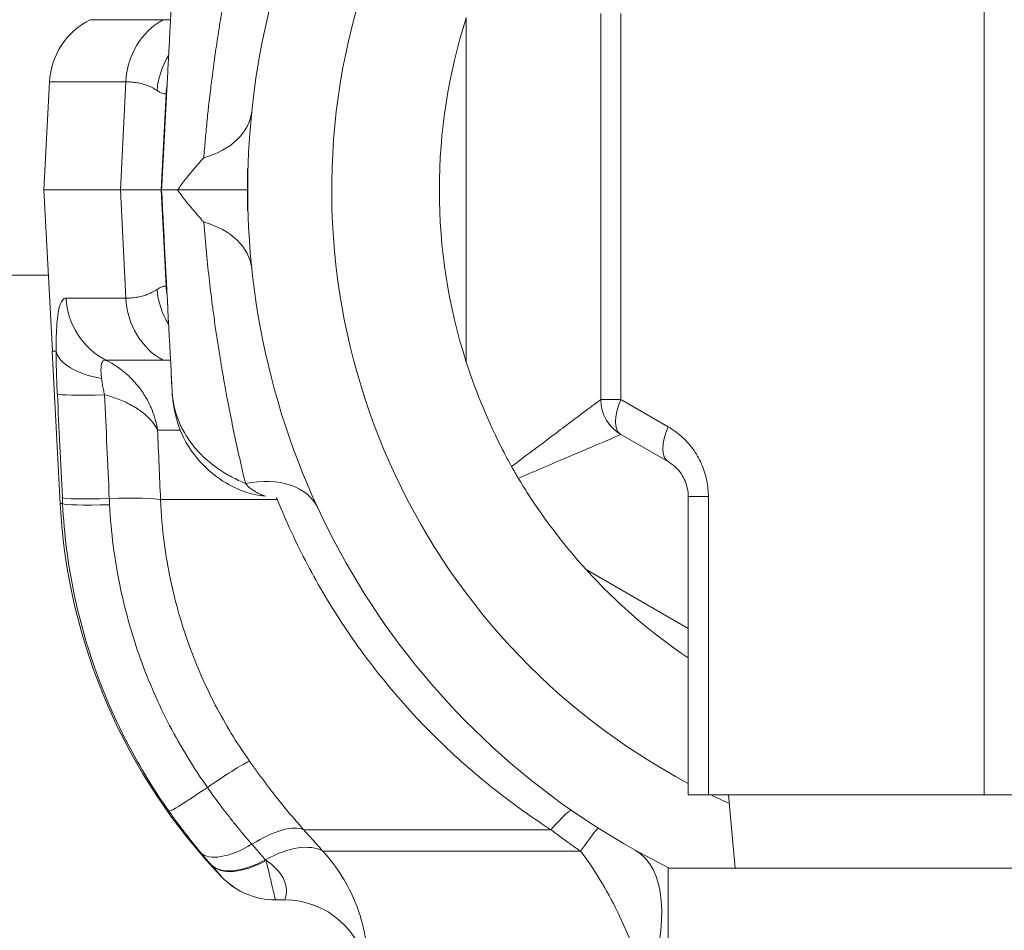
# Model space of a CAD drawing. Units: inches. Extents: x 15 to 210, y 1 to 308.
# Drawn here: x 98 to 99, y 104 to 105 of the extents above; entities that cross this region are included whole.
import ezdxf

# ---------------------------------------------------------------- set-up
doc = ezdxf.new("R2010")
doc.units = ezdxf.units.IN
doc.header["$MEASUREMENT"] = 0

# ---------------------------------------------------------------- blocks, each defined once
blk = doc.blocks.new('4_INCH_CR2_TD_RIGHT')
at = {"color": 0, "linetype": 'Continuous', "lineweight": 0, "extrusion": (2.22045e-16, 1, -2.22045e-16)}
for p, q in [((-0.015, 13.22615), (-0.015, 12.61342)), ((-0.4, 12.93536), (-0.4, 13.19149)), ((-0.3, 12.90754), (-0.3, 13.19471)), ((-0.285, 12.90754), (-0.285, 13.19471)), ((-0.67963, 13.19005), (-0.62538, 13.19005)), ((-0.70978, 13.14382), (-0.714, 13.06341)), ((-0.70978, 13.14382), (-0.65313, 13.14382)), ((-0.65701, 13.06341), (-0.65313, 13.14382)), ((-0.62679, 13.06341), (-0.62305, 13.13497)), ((-0.65701, 13.06341), (-0.714, 13.06341)), ((-0.70771, 12.94341), (-0.714, 13.06341)), ((-0.65313, 12.98297), (-0.65701, 13.06341)), ((-0.62679, 13.06341), (-0.65701, 13.06341)), ((-0.62305, 12.99185), (-0.62679, 13.06341)), ((-0.6265, 13.06341), (-0.62679, 13.06341)), ((-2.25, 13), (-0.71068, 13)), ((-0.65313, 12.98297), (-0.69747, 12.98297)), ((-0.70185, 12.83015), (-0.70776, 12.94341)), ((-0.70771, 12.94341), (-0.70492, 12.94341)), ((-0.6254, 12.93675), (-0.66786, 12.93675)), ((-0.285, 12.90754), (-0.3, 12.90754)), ((-0.25, 12.88733), (-0.285, 12.90754)), ((-0.61259, 12.88464), (-0.62947, 12.88464)), ((-0.25, 12.86135), (-0.285, 12.88156)), ((-0.54053, 12.83322), (-0.62729, 12.83322)), ((-0.235, 12.61342), (-0.235, 12.83537)), ((-0.22, 12.61342), (-0.22, 12.83537)), ((-0.70185, 12.83015), (-0.7001, 12.83015)), ((-0.235, 12.73722), (-0.31091, 12.78105)), ((-0.235, 12.61342), (-0.22, 12.61342)), ((-0.015, 12.61342), (-0.22, 12.61342)), ((-0.19999, 12.5591), (-0.205, 12.61342)), ((-0.015, 12.61342), (0.015, 12.61342)), ((-0.33701, 12.58758), (-0.52085, 12.58758)), ((-0.31502, 12.57159), (-0.50663, 12.57159)), ((0.25, 12.5591), (-0.25, 12.5591)), ((-0.25, 8.0591), (-0.25, 12.5591)), ((-0.5816, 12.55233), (-0.58164, 12.55233)), ((-0.54192, 12.53541), (-0.54195, 12.53541)), ((-0.54192, 12.53541), (-0.53495, 12.53541))]:
    blk.add_line(p, q, dxfattribs=at)
blk.add_line((-0.56228, 13.04778), (-0.56228, 13.07918))
at = {"color": 0, "linetype": 'Continuous', "lineweight": 0}
for radius, start, end in [(0.5625, 2.83101, 177.16895), (0.5, 298.0343, 241.9657), (0.5625, 182.83103, 243.7086), (0.5, 244.15393, 245.86844)]:
    blk.add_arc((0, 13.06341), radius, start, end, dxfattribs=at)
at = {"color": 0, "linetype": 'Continuous', "lineweight": 0, "extrusion": (-4.93038e-32, -2.22045e-16, -1)}
for centre, radius, start, end in [((0, 13.06342), 0.42, 342.24721, 17.75279), ((0.27, 12.90754), 0.03, 300, 360), ((0.26851, 12.85275), 0.43394, 316.1876, 357.01536), ((0, 13.06342), 0.42, 304.02287, 317.75279), ((0.54195, 12.59041), 0.055, 270, 316.1876), ((0.53499, 12.47341), 0.062, 90, 172.94637)]:
    blk.add_arc(centre, radius, start, end, dxfattribs=at)
at = {"color": 0, "linetype": 'Continuous', "lineweight": 0, "extrusion": (-4.79557e-32, -2.22045e-16, -1)}
blk.add_ellipse((-0.65486, 13.14094), major_axis=(-0.00039, 0.055), ratio=1, start_param=-1.511291, end_param=-0.459974, dxfattribs=at)
at = {"color": 0, "linetype": 'Continuous', "lineweight": 0, "extrusion": (-4.93038e-32, -2.22045e-16, -1)}
for centre, major_axis, ratio, start_param, end_param in [((-0.60259, 13.14094), (0, 0.055), 0.920178, -1.518436, -0.46712), ((-0.57606, 13.13447), (0.02766, 0.04754), 0.974996, -2.03423, -1.530891), ((-1.01614, 13.13495), (0.39405, 0.00059), 0.020762, 0.069763, 0.073292), ((-0.73419, 13.09436), (0.11145, 0.04072), 0.000072, 0.000035, 0.074555), ((-0.6245, 13.06341), (0.062, 0), 0, 0, 1.410983), ((-0.39283, 12.49919), (0.07142, 0.10258), 0.068364, -0.581837, 0)]:
    blk.add_ellipse(centre, major_axis=major_axis, ratio=ratio, start_param=start_param, end_param=end_param, dxfattribs=at)
at = {"color": 0, "linetype": 'Continuous', "lineweight": 0, "extrusion": (-5.54668e-32, -2.22045e-16, -1)}
blk.add_ellipse((-0.56837, 13.13207), major_axis=(-0.01364, 0.05328), ratio=0.997149, start_param=-1.268455, end_param=-1.146011, dxfattribs=at)
at = {"color": 0, "linetype": 'Continuous', "lineweight": 0, "extrusion": (-1.29422e-31, -2.22045e-16, -1)}
blk.add_ellipse((-0.56826, 13.13209), major_axis=(-0.0137, 0.05327), ratio=0.997419, start_param=-1.267399, end_param=-1.160898, dxfattribs=at)
at = {"color": 0, "linetype": 'Continuous', "lineweight": 0, "extrusion": (-3.38964e-32, -2.22045e-16, -1)}
blk.add_ellipse((-0.6211, 13.12846), major_axis=(0.06166, -0.00646), ratio=0.705175, start_param=0, end_param=1.063509, dxfattribs=at)
at = {"color": 0, "linetype": 'Continuous', "lineweight": 0}
for centre, major_axis, ratio, start_param, end_param in [((-0.6211, 12.99836), (0.06166, 0.00646), 0.705176, 0, 1.063527), ((-0.57604, 12.99234), (0.02771, -0.04751), 0.975007, -2.035216, -1.532322), ((-0.56836, 12.99475), (-0.01365, -0.05328), 0.997167, -1.268387, -1.146942), ((-0.56826, 12.99472), (-0.0137, -0.05327), 0.997419, -1.267399, -1.160899), ((-0.6435, 12.98585), (0, -0.055), 0.982657, -1.518436, -0.467592), ((-0.60259, 12.98585), (0, -0.055), 0.920178, -1.518436, -0.467592), ((-0.65022, 12.94628), (-0.055, -0.0004), 0.451578, 0.099826, 1.177463), ((-0.64927, 12.91457), (-0.05494, -0.00266), 0.049605, 0.076547, 1.204196), ((-0.27, 12.90754), (-0.015, -0.02598), 0.447214, -1.318116, 0), ((-0.56659, 12.80078), (0.05625, 0.02607), 0.671936, 0.000001, 1.227973), ((-0.64553, 12.83745), (-0.05493, -0.00268), 0.049542, 0.071087, 1.199198), ((-0.6877, 12.82999), (0.06195, 0.00258), 0.052291, 0.221484, 1.199558), ((-0.205, 12.83537), (-0.03, 0), 0.000003, -1.047238, -0.000018), ((-0.64531, 12.83302), (-0.05494, -0.00266), 0.054144, 0.070772, 1.199164), ((-0.61077, 12.60324), (0.05075, 0.03562), 0.042855, 0.188403, 1.171965), ((-0.57623, 12.63313), (-0.04486, -0.03182), 0.040753, 0.049821, 1.171756), ((-0.56364, 12.54374), (0.04608, 0.04148), 0.382508, 0.167544, 1.150382), ((-0.55548, 12.60605), (-0.0423, -0.03516), 0.397205, 0.040389, 1.165778), ((-0.54953, 12.52775), (0.04694, 0.04051), 0.497035, 0.168279, 1.161189), ((-0.33582, 12.46351), (0.06106, 0.10907), 0.490772, -1.246735, 0), ((-0.54911, 12.59858), (-0.0414, -0.0362), 0.494894, 0.034618, 1.157947), ((-0.54879, 12.59821), (-0.04136, -0.03625), 0.500807, 0.034303, 1.157147), ((-0.54192, 12.59041), (0.00002, -0.055), 0.999936, -0.806492, -0.000366), ((-0.53495, 12.47341), (0.00001, 0.062), 0.999934, -1.447591, 0.000096)]:
    blk.add_ellipse(centre, major_axis=major_axis, ratio=ratio, start_param=start_param, end_param=end_param, dxfattribs=at)
at = {"color": 0, "linetype": 'Continuous', "lineweight": 0, "extrusion": (-4.94001e-32, -2.22045e-16, -1)}
blk.add_ellipse((-1.0162, 12.99186), major_axis=(0.3941, -0.00059), ratio=0.020752, start_param=-0.073059, end_param=-0.069758, dxfattribs=at)
at = {"color": 0, "linetype": 'Continuous', "lineweight": 0, "extrusion": (-1.2326e-32, -2.22045e-16, -1)}
blk.add_ellipse((-0.73419, 13.03246), major_axis=(0.11145, -0.04072), ratio=0.000072, start_param=-0.074555, end_param=-0.000035, dxfattribs=at)
at = {"color": 0, "linetype": 'Continuous', "lineweight": 0, "extrusion": (-8.62817e-32, -2.22045e-16, -1)}
for centre, major_axis, ratio, start_param, end_param in [((279.75423, 25.2058), (-166.05993, 227.48518), 0.995299, -0.986483, -0.986209), ((-0.3688, 12.4832), (0.06706, 0.10549), 0.028845, -0.596043, 0)]:
    blk.add_ellipse(centre, major_axis=major_axis, ratio=ratio, start_param=start_param, end_param=end_param, dxfattribs=at)
at = {"color": 0, "linetype": 'Continuous', "lineweight": 0, "extrusion": (-6.16298e-32, -2.22045e-16, -1)}
blk.add_ellipse((329.86911, 25.29794), major_axis=(-120.96017, 311.87655), ratio=0.987504, start_param=-1.24236, end_param=-1.242129, dxfattribs=at)
at = {"color": 0, "linetype": 'Continuous', "lineweight": 0, "extrusion": (3.69779e-32, -2.22045e-16, -1)}
blk.add_ellipse((-0.235, 12.88733), major_axis=(-0.015, -0.02598), ratio=0.447214, start_param=0.000001, end_param=1.318116, dxfattribs=at)
at = {"color": 0, "linetype": 'Continuous', "lineweight": 0}
for points, knots in [([(-0.59513, 13.08732), (-0.59478, 13.09174), (-0.59442, 13.09615), (-0.59403, 13.10055), (-0.59385, 13.10259), (-0.59366, 13.10462), (-0.59347, 13.10665), (-0.59303, 13.11133), (-0.59257, 13.116), (-0.59208, 13.12067), (-0.59189, 13.12241), (-0.59171, 13.12415), (-0.59151, 13.1259), (-0.59097, 13.13086), (-0.59039, 13.13582), (-0.58979, 13.14078), (-0.58961, 13.14223), (-0.58943, 13.14368), (-0.58925, 13.14514), (-0.58859, 13.15037), (-0.58789, 13.15558), (-0.58717, 13.16079), (-0.58701, 13.16195), (-0.58684, 13.16311), (-0.58668, 13.16427), (-0.5859, 13.16975), (-0.58508, 13.17523), (-0.58422, 13.1807), (-0.58408, 13.18157), (-0.58395, 13.18245), (-0.58381, 13.18333), (-0.58289, 13.18908), (-0.58194, 13.19482), (-0.58095, 13.20056), (-0.58084, 13.20115), (-0.58074, 13.20174), (-0.58064, 13.20233), (-0.57959, 13.20834), (-0.57849, 13.21434), (-0.57735, 13.22035), (-0.57729, 13.22066), (-0.57723, 13.22097), (-0.57717, 13.22128), (-0.57597, 13.2276), (-0.57471, 13.23393), (-0.57336, 13.24047), (-0.57201, 13.24701), (-0.57056, 13.25376), (-0.56903, 13.26063), (-0.56897, 13.2609), (-0.56891, 13.26117), (-0.56885, 13.26145), (-0.56738, 13.26806), (-0.56582, 13.27478), (-0.56418, 13.28167)], [0, 0, 0, 0, 0.068411, 0.068411, 0.068411, 0.1, 0.1, 0.1, 0.172819, 0.172819, 0.172819, 0.2, 0.2, 0.2, 0.277333, 0.277333, 0.277333, 0.3, 0.3, 0.3, 0.381751, 0.381751, 0.381751, 0.4, 0.4, 0.4, 0.48619, 0.48619, 0.48619, 0.5, 0.5, 0.5, 0.590665, 0.590665, 0.590665, 0.6, 0.6, 0.6, 0.695122, 0.695122, 0.695122, 0.7, 0.7, 0.7, 0.8, 0.8, 0.8, 0.9, 0.9, 0.9, 0.903973, 0.903973, 0.903973, 1, 1, 1, 1]), ([(-0.6265, 13.06341), (-0.62644, 13.06446), (-0.62639, 13.06552), (-0.62633, 13.06657), (-0.6261, 13.07105), (-0.62587, 13.07552), (-0.62563, 13.07999), (-0.62552, 13.08202), (-0.62542, 13.08406), (-0.62531, 13.0861), (-0.62513, 13.08958), (-0.62495, 13.09306), (-0.62476, 13.09653), (-0.62461, 13.09956), (-0.62445, 13.10258), (-0.62429, 13.1056), (-0.62416, 13.10808), (-0.62403, 13.11055), (-0.6239, 13.11303), (-0.62369, 13.11703), (-0.62348, 13.12102), (-0.62327, 13.12501), (-0.62319, 13.12649), (-0.62312, 13.12798), (-0.62304, 13.12947), (-0.62278, 13.13443), (-0.62252, 13.1394), (-0.62226, 13.14437), (-0.62223, 13.14488), (-0.6222, 13.14539), (-0.62218, 13.14589), (-0.62189, 13.15137), (-0.6216, 13.15685), (-0.62132, 13.16234), (-0.62129, 13.16282), (-0.62126, 13.1633), (-0.62124, 13.16379), (-0.62098, 13.16879), (-0.62071, 13.17381), (-0.62045, 13.17884), (-0.62037, 13.18032), (-0.6203, 13.1818), (-0.62022, 13.18328), (-0.62001, 13.18734), (-0.61979, 13.19142), (-0.61957, 13.19558), (-0.61944, 13.19809), (-0.61931, 13.20063), (-0.61917, 13.20319), (-0.619, 13.20643), (-0.61883, 13.2097), (-0.61866, 13.21301)], [0, 0, 0, 0, 0.021188, 0.021188, 0.021188, 0.111111, 0.111111, 0.111111, 0.152122, 0.152122, 0.152122, 0.222222, 0.222222, 0.222222, 0.283239, 0.283239, 0.283239, 0.333333, 0.333333, 0.333333, 0.414286, 0.414286, 0.414286, 0.444444, 0.444444, 0.444444, 0.545289, 0.545289, 0.545289, 0.555556, 0.555556, 0.555556, 0.666667, 0.666667, 0.666667, 0.67644, 0.67644, 0.67644, 0.777778, 0.777778, 0.777778, 0.807534, 0.807534, 0.807534, 0.888889, 0.888889, 0.888889, 0.938014, 0.938014, 0.938014, 1, 1, 1, 1]), ([(-0.61987, 13.18996), (-0.62028, 13.18997), (-0.62068, 13.18998), (-0.62107, 13.18999), (-0.62262, 13.19003), (-0.62405, 13.19005), (-0.62538, 13.19005)], [0.7906749, 0.7906749, 0.7906749, 0.7906749, 0.8333333, 0.8333333, 0.8333333, 1, 1, 1, 1]), ([(-0.62988, 13.13735), (-0.63105, 13.13812), (-0.63229, 13.13886), (-0.63358, 13.13952), (-0.63487, 13.14018), (-0.63621, 13.14076), (-0.63756, 13.14126), (-0.63892, 13.14177), (-0.64029, 13.14218), (-0.64166, 13.14252), (-0.64302, 13.14286), (-0.64438, 13.14312), (-0.64571, 13.14331), (-0.64704, 13.1435), (-0.64833, 13.14363), (-0.64957, 13.14371), (-0.65082, 13.14379), (-0.65201, 13.14382), (-0.65313, 13.14382)], [0.0000001, 0.0000001, 0.0000001, 0.0000001, 0.1666667, 0.1666667, 0.1666667, 0.3333333, 0.3333333, 0.3333333, 0.5, 0.5, 0.5, 0.6666667, 0.6666667, 0.6666667, 0.8333333, 0.8333333, 0.8333333, 1, 1, 1, 1]), ([(-0.62315, 13.13494), (-0.62344, 13.13486), (-0.62378, 13.13484), (-0.62417, 13.13487), (-0.62457, 13.13491), (-0.62502, 13.135), (-0.62554, 13.13516), (-0.62607, 13.13533), (-0.62667, 13.13556), (-0.62738, 13.1359), (-0.6281, 13.13625), (-0.62893, 13.13671), (-0.62988, 13.13735)], [0, 0, 0, 0, 0.25, 0.25, 0.25, 0.5, 0.5, 0.5, 0.75, 0.75, 0.75, 1, 1, 1, 1]), ([(-0.59513, 13.08732), (-0.59764, 13.08454), (-0.60007, 13.08179), (-0.60238, 13.07908), (-0.603, 13.07835), (-0.60362, 13.07762), (-0.60423, 13.07689), (-0.60587, 13.07493), (-0.60745, 13.07298), (-0.60894, 13.07107), (-0.61099, 13.06846), (-0.61289, 13.06591), (-0.61463, 13.06341)], [0, 0, 0, 0, 0.333333, 0.333333, 0.333333, 0.423146, 0.423146, 0.423146, 0.666667, 0.666667, 0.666667, 1, 1, 1, 1]), ([(-0.61463, 13.06341), (-0.61846, 13.06341), (-0.62128, 13.06341), (-0.62544, 13.06341), (-0.6265, 13.06341), (-0.6265, 13.06341)], [0.000001, 0.000001, 0.000001, 0.000001, 0.0587963, 0.0587963, 0.1272506, 0.1272506, 0.1272506, 0.1272506]), ([(-0.61463, 13.06341), (-0.61326, 13.06145), (-0.61183, 13.0595), (-0.60886, 13.05561), (-0.60731, 13.05366), (-0.6027, 13.04805), (-0.59961, 13.0445), (-0.59603, 13.0405), (-0.59559, 13.04001), (-0.59513, 13.0395)], [0.000001, 0.000001, 0.000001, 0.000001, 0.01832719, 0.01832719, 0.03727015, 0.03727015, 0.07413795, 0.07413795, 0.07960732, 0.07960732, 0.07960732, 0.07960732]), ([(-0.62434, 13.02213), (-0.62435, 13.02238), (-0.62436, 13.02262), (-0.62438, 13.02287), (-0.62467, 13.02846), (-0.62497, 13.03419), (-0.62528, 13.04015)], [0.7451115, 0.7451115, 0.7451115, 0.7451115, 0.75, 0.75, 0.75, 0.861811, 0.861811, 0.861811, 0.861811]), ([(-0.56418, 12.84514), (-0.56564, 12.85126), (-0.56706, 12.85739), (-0.56844, 12.86356), (-0.56983, 12.86973), (-0.57118, 12.87593), (-0.57248, 12.88214), (-0.57378, 12.88834), (-0.57504, 12.89455), (-0.57625, 12.90075), (-0.57673, 12.90322), (-0.5772, 12.90569), (-0.57767, 12.90816), (-0.57837, 12.9119), (-0.57906, 12.91563), (-0.57973, 12.91938), (-0.58085, 12.9256), (-0.58192, 12.93184), (-0.58294, 12.9381), (-0.58396, 12.94436), (-0.58494, 12.95063), (-0.58586, 12.95692), (-0.58651, 12.96133), (-0.58714, 12.96574), (-0.58774, 12.97019), (-0.588, 12.97208), (-0.58825, 12.97398), (-0.5885, 12.97589), (-0.58934, 12.98228), (-0.59014, 12.98876), (-0.5909, 12.99548), (-0.59167, 13.0022), (-0.59241, 13.00916), (-0.59312, 13.01649), (-0.59383, 13.02381), (-0.5945, 13.03149), (-0.59513, 13.0395)], [0, 0, 0, 0, 0.1, 0.1, 0.1, 0.2, 0.2, 0.2, 0.3, 0.3, 0.3, 0.33982, 0.33982, 0.33982, 0.4, 0.4, 0.4, 0.5, 0.5, 0.5, 0.6, 0.6, 0.6, 0.67013, 0.67013, 0.67013, 0.7, 0.7, 0.7, 0.8, 0.8, 0.8, 0.9, 0.9, 0.9, 1, 1, 1, 1]), ([(-0.65313, 12.98297), (-0.65109, 12.98297), (-0.64924, 12.98307), (-0.64754, 12.98325), (-0.64585, 12.98343), (-0.64431, 12.98368), (-0.64291, 12.98398), (-0.64151, 12.98428), (-0.64025, 12.98463), (-0.6391, 12.985), (-0.63795, 12.98537), (-0.63692, 12.98576), (-0.63598, 12.98616), (-0.63505, 12.98656), (-0.63422, 12.98695), (-0.63346, 12.98734), (-0.63271, 12.98773), (-0.63205, 12.9881), (-0.63145, 12.98846), (-0.63086, 12.98882), (-0.63034, 12.98915), (-0.62987, 12.98946)], [0, 0, 0, 0, 0.142857, 0.142857, 0.142857, 0.285714, 0.285714, 0.285714, 0.428571, 0.428571, 0.428571, 0.571429, 0.571429, 0.571429, 0.714286, 0.714286, 0.714286, 0.857143, 0.857143, 0.857143, 1, 1, 1, 1]), ([(-0.62987, 12.98946), (-0.6288, 12.99018), (-0.62783, 12.9907), (-0.627, 12.99108), (-0.62618, 12.99146), (-0.62547, 12.9917), (-0.62482, 12.99184), (-0.62418, 12.99197), (-0.6236, 12.992), (-0.62315, 12.99187)], [0.0000003, 0.0000003, 0.0000003, 0.0000003, 0.3333333, 0.3333333, 0.3333333, 0.6666667, 0.6666667, 0.6666667, 1, 1, 1, 1]), ([(-0.70404, 12.9117), (-0.7042, 12.915), (-0.70434, 12.91838), (-0.70447, 12.9218), (-0.7046, 12.92522), (-0.70471, 12.92869), (-0.70479, 12.93229), (-0.70488, 12.9359), (-0.70494, 12.93963), (-0.70495, 12.94341)], [0, 0, 0, 0, 0.3333333, 0.3333333, 0.3333333, 0.6666667, 0.6666667, 0.6666667, 0.9999794, 0.9999794, 0.9999794, 0.9999794]), ([(-0.67113, 12.92319), (-0.67135, 12.92497), (-0.67147, 12.92656), (-0.67152, 12.92793), (-0.67158, 12.92931), (-0.67157, 12.93048), (-0.67151, 12.93147), (-0.67145, 12.93246), (-0.67133, 12.93327), (-0.67117, 12.93396), (-0.67101, 12.93464), (-0.6708, 12.9352), (-0.67053, 12.93566), (-0.67027, 12.93611), (-0.66994, 12.93645), (-0.66951, 12.93666), (-0.66907, 12.93686), (-0.66853, 12.93692), (-0.66786, 12.93675)], [0, 0, 0, 0, 0.1666667, 0.1666667, 0.1666667, 0.3333333, 0.3333333, 0.3333333, 0.5, 0.5, 0.5, 0.6666667, 0.6666667, 0.6666667, 0.8333333, 0.8333333, 0.8333333, 0.9999993, 0.9999993, 0.9999993, 0.9999993]), ([(-0.62947, 12.88464), (-0.62995, 12.88773), (-0.63063, 12.89069), (-0.63145, 12.89348), (-0.63153, 12.89376), (-0.63162, 12.89404), (-0.6317, 12.89432), (-0.63247, 12.89679), (-0.63334, 12.89914), (-0.6343, 12.90136), (-0.63452, 12.90186), (-0.63474, 12.90236), (-0.63496, 12.90285), (-0.63585, 12.90477), (-0.6368, 12.90661), (-0.63779, 12.90835), (-0.63817, 12.90902), (-0.63855, 12.90966), (-0.63894, 12.9103), (-0.63984, 12.91176), (-0.64077, 12.91316), (-0.64172, 12.91449), (-0.64227, 12.91526), (-0.64282, 12.91601), (-0.64339, 12.91673), (-0.64422, 12.91781), (-0.64507, 12.91884), (-0.64592, 12.91982), (-0.64665, 12.92066), (-0.64738, 12.92146), (-0.64812, 12.92223), (-0.64884, 12.92299), (-0.64957, 12.92372), (-0.6503, 12.92443), (-0.6512, 12.92529), (-0.6521, 12.92611), (-0.653, 12.92689), (-0.65359, 12.9274), (-0.65418, 12.9279), (-0.65477, 12.92837), (-0.65582, 12.92923), (-0.65687, 12.93003), (-0.65792, 12.93078), (-0.65836, 12.9311), (-0.65879, 12.93141), (-0.65922, 12.9317), (-0.66041, 12.93252), (-0.66159, 12.93328), (-0.66276, 12.93398), (-0.66304, 12.93415), (-0.66332, 12.93431), (-0.6636, 12.93447), (-0.66491, 12.93524), (-0.6662, 12.93593), (-0.66747, 12.93656), (-0.6676, 12.93663), (-0.66773, 12.93669), (-0.66786, 12.93675)], [0.0000127, 0.0000127, 0.0000127, 0.0000127, 0.1, 0.1, 0.1, 0.1101009, 0.1101009, 0.1101009, 0.2, 0.2, 0.2, 0.2201803, 0.2201803, 0.2201803, 0.3, 0.3, 0.3, 0.3302609, 0.3302609, 0.3302609, 0.4, 0.4, 0.4, 0.4403413, 0.4403413, 0.4403413, 0.5, 0.5, 0.5, 0.5503913, 0.5503913, 0.5503913, 0.6, 0.6, 0.6, 0.6604801, 0.6604801, 0.6604801, 0.7, 0.7, 0.7, 0.7705788, 0.7705788, 0.7705788, 0.8, 0.8, 0.8, 0.880651, 0.880651, 0.880651, 0.9, 0.9, 0.9, 0.9906962, 0.9906962, 0.9906962, 1, 1, 1, 1]), ([(-0.36636, 12.85773), (-0.36866, 12.86189), (-0.37087, 12.86602), (-0.38322, 12.89003), (-0.39252, 12.91219), (-0.4, 12.93536)], [-1.4273983, -1.4273983, -1.4273983, -1.4273983, -1.3927074, -1.3927074, -1.2199489, -1.2199489, -1.2199489, -1.2199489]), ([(-0.66884, 12.91107), (-0.66917, 12.91237), (-0.66948, 12.9137), (-0.66976, 12.91502), (-0.67005, 12.91634), (-0.67031, 12.91767), (-0.67053, 12.91903), (-0.67076, 12.92039), (-0.67096, 12.92179), (-0.67113, 12.92319)], [0, 0, 0, 0, 0.3333333, 0.3333333, 0.3333333, 0.6666667, 0.6666667, 0.6666667, 0.9999909, 0.9999909, 0.9999909, 0.9999909]), ([(-0.56418, 12.84514), (-0.56589, 12.84586), (-0.56932, 12.84739), (-0.57615, 12.85081), (-0.58449, 12.85584), (-0.59379, 12.8631), (-0.60202, 12.87153), (-0.60886, 12.88101), (-0.61405, 12.89136), (-0.61745, 12.90236), (-0.61846, 12.90997), (-0.61866, 12.91381)], [0, 0, 0, 0, 0.0625, 0.125, 0.25, 0.375, 0.5, 0.625, 0.75, 0.875, 1, 1, 1, 1]), ([(-0.54979, 12.83576), (-0.55425, 12.83606), (-0.55879, 12.83703), (-0.56848, 12.84017), (-0.57363, 12.84257), (-0.58483, 12.84925), (-0.59072, 12.85388), (-0.60231, 12.86576), (-0.60774, 12.8736), (-0.61474, 12.88933), (-0.61679, 12.89721), (-0.61824, 12.90793), (-0.61851, 12.91087), (-0.61866, 12.9138)], [0.0003253, 0.0003253, 0.0003253, 0.0003253, 0.0143362, 0.0143362, 0.0314773, 0.0314773, 0.0537397, 0.0537397, 0.0815164, 0.0815164, 0.1056776, 0.1056776, 0.1147711, 0.1147711, 0.1147711, 0.1147711]), ([(-0.66884, 12.91107), (-0.66731, 12.91066), (-0.66575, 12.91021), (-0.66416, 12.90971), (-0.66257, 12.90921), (-0.66096, 12.90865), (-0.65934, 12.90804), (-0.65771, 12.90743), (-0.65607, 12.90676), (-0.65443, 12.90603), (-0.6528, 12.9053), (-0.65116, 12.9045), (-0.64954, 12.90364), (-0.64793, 12.90277), (-0.64632, 12.90184), (-0.64476, 12.90083), (-0.64353, 12.90004), (-0.64233, 12.89921), (-0.64116, 12.89832), (-0.64083, 12.89807), (-0.6405, 12.89782), (-0.64018, 12.89756), (-0.6387, 12.89639), (-0.63728, 12.89514), (-0.63596, 12.8938), (-0.63464, 12.89246), (-0.63341, 12.89103), (-0.63231, 12.8895), (-0.63121, 12.88798), (-0.63024, 12.88636), (-0.62947, 12.88464)], [0.0000001, 0.0000001, 0.0000001, 0.0000001, 0.1111111, 0.1111111, 0.1111111, 0.2222222, 0.2222222, 0.2222222, 0.3333333, 0.3333333, 0.3333333, 0.4444444, 0.4444444, 0.4444444, 0.5555556, 0.5555556, 0.5555556, 0.6422431, 0.6422431, 0.6422431, 0.6666667, 0.6666667, 0.6666667, 0.7777778, 0.7777778, 0.7777778, 0.8888889, 0.8888889, 0.8888889, 0.9999882, 0.9999882, 0.9999882, 0.9999882]), ([(-0.3, 12.90754), (-0.3, 12.90754), (-0.30041, 12.90723), (-0.30124, 12.90661), (-0.30208, 12.90598), (-0.30333, 12.90504), (-0.30503, 12.90376), (-0.30673, 12.90249), (-0.30888, 12.90088), (-0.31151, 12.8989), (-0.31413, 12.89693), (-0.31724, 12.8946), (-0.32085, 12.89189), (-0.32447, 12.88918), (-0.32859, 12.88608), (-0.3332, 12.88262), (-0.33782, 12.87915), (-0.34294, 12.87531), (-0.34848, 12.87115), (-0.35403, 12.86699), (-0.36, 12.86251), (-0.36636, 12.85773)], [0, 0, 0, 0, 0.1428571, 0.1428571, 0.1428571, 0.2857143, 0.2857143, 0.2857143, 0.4285714, 0.4285714, 0.4285714, 0.5714286, 0.5714286, 0.5714286, 0.7142857, 0.7142857, 0.7142857, 0.8571429, 0.8571429, 0.8571429, 0.9999997, 0.9999997, 0.9999997, 0.9999997]), ([(-0.62729, 12.83322), (-0.62766, 12.84184), (-0.62802, 12.85044), (-0.62839, 12.85901), (-0.62875, 12.86758), (-0.62911, 12.87612), (-0.62947, 12.88463)], [0, 0, 0, 0, 0.5, 0.5, 0.5, 1, 1, 1, 1]), ([(-0.285, 12.88156), (-0.285, 12.88156), (-0.28547, 12.88136), (-0.28643, 12.88095), (-0.28739, 12.88054), (-0.28883, 12.87993), (-0.29079, 12.87909), (-0.29274, 12.87826), (-0.29521, 12.8772), (-0.29823, 12.87591), (-0.30125, 12.87463), (-0.30482, 12.8731), (-0.30898, 12.87133), (-0.31313, 12.86955), (-0.31787, 12.86753), (-0.32318, 12.86527), (-0.32849, 12.863), (-0.33437, 12.86049), (-0.34075, 12.85777), (-0.34713, 12.85505), (-0.354, 12.85211), (-0.36131, 12.84899)], [0, 0, 0, 0, 0.1428571, 0.1428571, 0.1428571, 0.2857143, 0.2857143, 0.2857143, 0.4285714, 0.4285714, 0.4285714, 0.5714286, 0.5714286, 0.5714286, 0.7142857, 0.7142857, 0.7142857, 0.8571429, 0.8571429, 0.8571429, 1, 1, 1, 1]), ([(-0.235, 12.83537), (-0.235, 12.83729), (-0.23519, 12.83925), (-0.23557, 12.8412), (-0.23596, 12.84315), (-0.23654, 12.84509), (-0.23734, 12.84698), (-0.23813, 12.84887), (-0.23913, 12.85071), (-0.24034, 12.85246), (-0.24155, 12.85421), (-0.24298, 12.85586), (-0.24459, 12.85736), (-0.24621, 12.85886), (-0.24801, 12.86021), (-0.25, 12.86135)], [0, 0, 0, 0, 0.2, 0.2, 0.2, 0.4, 0.4, 0.4, 0.6, 0.6, 0.6, 0.8, 0.8, 0.8, 1, 1, 1, 1]), ([(-0.36131, 12.84899), (-0.36217, 12.85042), (-0.36303, 12.85188), (-0.36472, 12.85481), (-0.36555, 12.85628), (-0.36636, 12.85773)], [-0.02578383, -0.02578383, -0.02578383, -0.02578383, -0.01289272, -0.01289272, -0.0000016, -0.0000016, -0.0000016, -0.0000016]), ([(-0.31091, 12.78105), (-0.32723, 12.79911), (-0.34178, 12.81824), (-0.3564, 12.84095), (-0.35886, 12.84492), (-0.36131, 12.84899)], [-0.596803, -0.596803, -0.596803, -0.596803, -0.4240445, -0.4240445, -0.3893557, -0.3893557, -0.3893557, -0.3893557]), ([(-0.56418, 12.84514), (-0.5633, 12.84394), (-0.5622, 12.84291), (-0.56106, 12.84198), (-0.56037, 12.84142), (-0.55967, 12.84089), (-0.55896, 12.84041), (-0.55851, 12.84009), (-0.55805, 12.83979), (-0.5576, 12.83951), (-0.55635, 12.83872), (-0.55512, 12.83803), (-0.554, 12.83746), (-0.55304, 12.83697), (-0.55217, 12.83657), (-0.55143, 12.83627), (-0.55115, 12.83616), (-0.5509, 12.83607), (-0.55066, 12.83599), (-0.55019, 12.83583), (-0.54979, 12.83574), (-0.54949, 12.83572)], [0.0000004, 0.0000004, 0.0000004, 0.0000004, 0.0625, 0.0625, 0.0625, 0.1005414, 0.1005414, 0.1005414, 0.125, 0.125, 0.125, 0.1925502, 0.1925502, 0.1925502, 0.25, 0.25, 0.25, 0.2711213, 0.2711213, 0.2711213, 0.3132414, 0.3132414, 0.3132414, 0.3132414]), ([(-0.5612, 12.63864), (-0.56596, 12.6454), (-0.57046, 12.65228), (-0.57468, 12.65922), (-0.5789, 12.66617), (-0.58284, 12.67318), (-0.58655, 12.68031), (-0.59026, 12.68744), (-0.59373, 12.69468), (-0.59697, 12.70206), (-0.6002, 12.70944), (-0.60321, 12.71696), (-0.60597, 12.72462), (-0.60874, 12.73227), (-0.61127, 12.74008), (-0.61358, 12.74817), (-0.6159, 12.75625), (-0.61799, 12.76463), (-0.61985, 12.77346), (-0.6217, 12.78229), (-0.62331, 12.79158), (-0.6246, 12.80152), (-0.62588, 12.81146), (-0.62683, 12.82206), (-0.62729, 12.83322)], [0, 0, 0, 0, 0.125, 0.125, 0.125, 0.25, 0.25, 0.25, 0.375, 0.375, 0.375, 0.5, 0.5, 0.5, 0.625, 0.625, 0.625, 0.75, 0.75, 0.75, 0.875, 0.875, 0.875, 1, 1, 1, 1]), ([(-0.54053, 12.83322), (-0.53397, 12.81699), (-0.52643, 12.80069), (-0.51807, 12.78484), (-0.50971, 12.76899), (-0.50058, 12.75357), (-0.49027, 12.73812), (-0.47996, 12.72267), (-0.46842, 12.7072), (-0.45598, 12.69236), (-0.44353, 12.67752), (-0.43019, 12.66331), (-0.41644, 12.65016), (-0.40269, 12.63701), (-0.38852, 12.62494), (-0.37508, 12.61452), (-0.36165, 12.6041), (-0.34898, 12.59529), (-0.33701, 12.58758)], [0, 0, 0, 0, 0.166667, 0.166667, 0.166667, 0.333333, 0.333333, 0.333333, 0.5, 0.5, 0.5, 0.666667, 0.666667, 0.666667, 0.833333, 0.833333, 0.833333, 1, 1, 1, 1]), ([(-0.62097, 12.60125), (-0.63232, 12.61725), (-0.6426, 12.63406), (-0.65162, 12.65136), (-0.66065, 12.66866), (-0.66846, 12.68643), (-0.67516, 12.70507), (-0.68186, 12.72371), (-0.68745, 12.74321), (-0.69174, 12.76404), (-0.69603, 12.78488), (-0.69897, 12.80705), (-0.7001, 12.83015)], [0, 0, 0, 0, 0.25, 0.25, 0.25, 0.5, 0.5, 0.5, 0.75, 0.75, 0.75, 1, 1, 1, 1]), ([(-0.59247, 12.61908), (-0.59768, 12.62647), (-0.60266, 12.63405), (-0.60736, 12.64178), (-0.61202, 12.64943), (-0.61641, 12.65723), (-0.62052, 12.66513), (-0.62462, 12.67299), (-0.62843, 12.68096), (-0.63199, 12.68907), (-0.63556, 12.69721), (-0.63887, 12.7055), (-0.64193, 12.71398), (-0.64199, 12.71414), (-0.64204, 12.71429), (-0.6421, 12.71445), (-0.64509, 12.72276), (-0.64783, 12.73126), (-0.65033, 12.74), (-0.65291, 12.74904), (-0.65521, 12.75834), (-0.65721, 12.76794), (-0.65726, 12.76816), (-0.6573, 12.76837), (-0.65735, 12.76859), (-0.65938, 12.7784), (-0.66109, 12.78853), (-0.66242, 12.79894), (-0.66368, 12.80882), (-0.6646, 12.81895), (-0.66512, 12.82928)], [0, 0, 0, 0, 0.1256548, 0.1256548, 0.1256548, 0.25, 0.25, 0.25, 0.373687, 0.373687, 0.373687, 0.497726, 0.497726, 0.497726, 0.5, 0.5, 0.5, 0.6214591, 0.6214591, 0.6214591, 0.7471859, 0.7471859, 0.7471859, 0.75, 0.75, 0.75, 0.8782593, 0.8782593, 0.8782593, 1, 1, 1, 1]), ([(-0.52085, 12.58758), (-0.52388, 12.59097), (-0.52677, 12.5943), (-0.52954, 12.59756), (-0.5323, 12.60082), (-0.53494, 12.604), (-0.53743, 12.60709), (-0.53992, 12.61017), (-0.54228, 12.61315), (-0.54451, 12.61603), (-0.54675, 12.61891), (-0.54886, 12.6217), (-0.55085, 12.62435), (-0.55283, 12.62701), (-0.55468, 12.62953), (-0.55641, 12.63192), (-0.55813, 12.6343), (-0.55973, 12.63654), (-0.5612, 12.63864)], [0, 0, 0, 0, 0.1666667, 0.1666667, 0.1666667, 0.3333333, 0.3333333, 0.3333333, 0.5, 0.5, 0.5, 0.6666667, 0.6666667, 0.6666667, 0.8333333, 0.8333333, 0.8333333, 1, 1, 1, 1]), ([(-0.55931, 12.57676), (-0.56138, 12.57912), (-0.56339, 12.58147), (-0.56533, 12.58377), (-0.56727, 12.58607), (-0.56913, 12.58834), (-0.57093, 12.59055), (-0.57273, 12.59277), (-0.57445, 12.59494), (-0.57611, 12.59705), (-0.57776, 12.59916), (-0.57934, 12.60121), (-0.58085, 12.6032), (-0.58236, 12.60518), (-0.5838, 12.60711), (-0.58516, 12.60895), (-0.58653, 12.6108), (-0.58782, 12.61257), (-0.58903, 12.61426), (-0.59025, 12.61595), (-0.59139, 12.61755), (-0.59247, 12.61908)], [0, 0, 0, 0, 0.1428571, 0.1428571, 0.1428571, 0.2857143, 0.2857143, 0.2857143, 0.4285714, 0.4285714, 0.4285714, 0.5714286, 0.5714286, 0.5714286, 0.7142857, 0.7142857, 0.7142857, 0.8571429, 0.8571429, 0.8571429, 1, 1, 1, 1]), ([(-0.59718, 12.57025), (-0.59869, 12.57206), (-0.60015, 12.57385), (-0.60157, 12.5756), (-0.60298, 12.57734), (-0.60434, 12.57905), (-0.60564, 12.58071), (-0.60695, 12.58237), (-0.6082, 12.58399), (-0.60939, 12.58554), (-0.61059, 12.5871), (-0.61172, 12.5886), (-0.6128, 12.59004), (-0.61388, 12.59148), (-0.6149, 12.59286), (-0.61587, 12.59418), (-0.61683, 12.59549), (-0.61774, 12.59674), (-0.61859, 12.59792), (-0.61944, 12.5991), (-0.62023, 12.60021), (-0.62097, 12.60125)], [0, 0, 0, 0, 0.142857, 0.142857, 0.142857, 0.285714, 0.285714, 0.285714, 0.428571, 0.428571, 0.428571, 0.571429, 0.571429, 0.571429, 0.714286, 0.714286, 0.714286, 0.857143, 0.857143, 0.857143, 1, 1, 1, 1]), ([(-0.33701, 12.58758), (-0.33461, 12.58577), (-0.3322, 12.58396), (-0.32977, 12.58217), (-0.32734, 12.58038), (-0.3249, 12.57861), (-0.32244, 12.57684), (-0.31998, 12.57508), (-0.31751, 12.57333), (-0.31502, 12.57159)], [0, 0, 0, 0, 0.3333333, 0.3333333, 0.3333333, 0.6666667, 0.6666667, 0.6666667, 0.9999898, 0.9999898, 0.9999898, 0.9999898]), ([(-0.54931, 12.56528), (-0.55047, 12.56662), (-0.55162, 12.56795), (-0.55276, 12.56925), (-0.55389, 12.57055), (-0.555, 12.57183), (-0.5561, 12.57308), (-0.55719, 12.57433), (-0.55826, 12.57556), (-0.55931, 12.57676)], [0.000011, 0.000011, 0.000011, 0.000011, 0.3333333, 0.3333333, 0.3333333, 0.6666667, 0.6666667, 0.6666667, 1, 1, 1, 1]), ([(-0.58987, 12.56169), (-0.59069, 12.56262), (-0.59151, 12.56357), (-0.59233, 12.56452), (-0.59315, 12.56547), (-0.59396, 12.56643), (-0.59477, 12.56738), (-0.59558, 12.56834), (-0.59638, 12.56929), (-0.59718, 12.57025)], [0.0000045, 0.0000045, 0.0000045, 0.0000045, 0.3333333, 0.3333333, 0.3333333, 0.6666667, 0.6666667, 0.6666667, 0.9999999, 0.9999999, 0.9999999, 0.9999999]), ([(-0.47342, 12.48102), (-0.47336, 12.48102), (-0.47329, 12.48169), (-0.47323, 12.4831), (-0.47317, 12.4845), (-0.47312, 12.48665), (-0.47321, 12.48971), (-0.4733, 12.49277), (-0.47353, 12.49676), (-0.47412, 12.5015), (-0.47472, 12.50624), (-0.47571, 12.51173), (-0.47715, 12.51734), (-0.47859, 12.52294), (-0.48047, 12.52867), (-0.48292, 12.53454), (-0.48538, 12.54041), (-0.48839, 12.54644), (-0.49227, 12.55266), (-0.49614, 12.55888), (-0.50087, 12.5653), (-0.50663, 12.57159)], [0, 0, 0, 0, 0.1428571, 0.1428571, 0.1428571, 0.2857143, 0.2857143, 0.2857143, 0.4285714, 0.4285714, 0.4285714, 0.5714286, 0.5714286, 0.5714286, 0.7142857, 0.7142857, 0.7142857, 0.8571429, 0.8571429, 0.8571429, 1, 1, 1, 1]), ([(-0.31502, 12.57159), (-0.30979, 12.56495), (-0.30499, 12.55772), (-0.30045, 12.55018), (-0.29591, 12.54264), (-0.29161, 12.53481), (-0.28752, 12.52648), (-0.28343, 12.51815), (-0.27956, 12.50934), (-0.27591, 12.49987), (-0.27225, 12.49041), (-0.26883, 12.4803), (-0.26563, 12.46983)], [0, 0, 0, 0, 0.25, 0.25, 0.25, 0.5, 0.5, 0.5, 0.75, 0.75, 0.75, 0.9999999, 0.9999999, 0.9999999, 0.9999999]), ([(-0.5816, 12.55233), (-0.58158, 12.55233), (-0.58174, 12.55253), (-0.58206, 12.55288), (-0.58237, 12.55324), (-0.58284, 12.55377), (-0.58349, 12.55449), (-0.58413, 12.55522), (-0.58497, 12.55615), (-0.58597, 12.55727), (-0.58697, 12.5584), (-0.58814, 12.55972), (-0.5895, 12.56127)], [0.0000046, 0.0000046, 0.0000046, 0.0000046, 0.25, 0.25, 0.25, 0.5, 0.5, 0.5, 0.75, 0.75, 0.75, 0.999997, 0.999997, 0.999997, 0.999997]), ([(-0.54879, 12.56468), (-0.54885, 12.56474), (-0.5489, 12.56481), (-0.54896, 12.56488), (-0.54902, 12.56495), (-0.54908, 12.56501), (-0.54913, 12.56508), (-0.54919, 12.56515), (-0.54925, 12.56521), (-0.54931, 12.56528)], [0, 0, 0, 0, 0.333333, 0.333333, 0.333333, 0.666667, 0.666667, 0.666667, 1, 1, 1, 1]), ([(-0.53495, 12.53541), (-0.53488, 12.53541), (-0.53476, 12.53562), (-0.53459, 12.53608), (-0.53442, 12.53653), (-0.53421, 12.53722), (-0.53402, 12.5382), (-0.53383, 12.53918), (-0.53365, 12.54046), (-0.53366, 12.54198), (-0.53368, 12.54351), (-0.53387, 12.54527), (-0.53435, 12.54709), (-0.53483, 12.54891), (-0.53559, 12.55076), (-0.53669, 12.55266), (-0.53779, 12.55456), (-0.53923, 12.55651), (-0.54121, 12.55853), (-0.54319, 12.56055), (-0.5457, 12.56265), (-0.54879, 12.56468)], [0, 0, 0, 0, 0.1428571, 0.1428571, 0.1428571, 0.2857143, 0.2857143, 0.2857143, 0.4285714, 0.4285714, 0.4285714, 0.5714286, 0.5714286, 0.5714286, 0.7142857, 0.7142857, 0.7142857, 0.8571429, 0.8571429, 0.8571429, 0.9999928, 0.9999928, 0.9999928, 0.9999928]), ([(-0.54192, 12.53541), (-0.5419, 12.53541), (-0.54204, 12.53603), (-0.54231, 12.53721), (-0.54259, 12.5384), (-0.54299, 12.54012), (-0.54356, 12.54248), (-0.54412, 12.54484), (-0.54484, 12.54788), (-0.54571, 12.55159), (-0.54658, 12.5553), (-0.5476, 12.55967), (-0.54879, 12.56468)], [0.0000024, 0.0000024, 0.0000024, 0.0000024, 0.25, 0.25, 0.25, 0.5, 0.5, 0.5, 0.75, 0.75, 0.75, 0.9999923, 0.9999923, 0.9999923, 0.9999923])]:
    blk.add_open_spline(points, degree=3, knots=knots, dxfattribs=at)
for points in [[(-0.70978, 13.14382), (-0.70978, 13.14382), (-0.70978, 13.14382), (-0.70978, 13.14382)], [(-0.56228, 13.07918), (-0.56217, 13.08316), (-0.56201, 13.08711), (-0.56182, 13.09106)], [(-0.62528, 13.04015), (-0.62569, 13.04786), (-0.62609, 13.05561), (-0.6265, 13.06341)], [(-0.56182, 13.03578), (-0.56202, 13.03977), (-0.56217, 13.04377), (-0.56228, 13.04778)], [(-0.61866, 12.91381), (-0.62058, 12.95037), (-0.62243, 12.98583), (-0.62434, 13.02213)], [(-0.62253, 12.98759), (-0.62262, 12.98941), (-0.62268, 12.99057), (-0.62272, 12.99126)], [(-0.70492, 12.94341), (-0.70494, 12.94829), (-0.70478, 12.95682), (-0.70416, 12.96666), (-0.70319, 12.97356), (-0.7019, 12.97856), (-0.70013, 12.98198), (-0.69846, 12.98297), (-0.69747, 12.98297)], [(-0.6254, 12.93675), (-0.62348, 12.93675), (-0.62164, 12.93679), (-0.61987, 12.93685)], [(-0.61888, 12.91798), (-0.61916, 12.92337), (-0.61944, 12.92875), (-0.61971, 12.93394)], [(-0.22, 12.83537), (-0.22, 12.83927), (-0.22075, 12.84702), (-0.22426, 12.85869), (-0.23026, 12.86973), (-0.23882, 12.87967), (-0.24599, 12.88502), (-0.25, 12.88733)], [(-0.7001, 12.83015), (-0.70012, 12.83064), (-0.70017, 12.83163), (-0.70024, 12.83311), (-0.70029, 12.8341), (-0.70031, 12.83459)], [(-0.66512, 12.82928), (-0.66515, 12.8298), (-0.6652, 12.83083), (-0.66528, 12.83239), (-0.66533, 12.83343), (-0.66535, 12.83395)], [(-0.54096, 12.83459), (-0.54082, 12.83414), (-0.54068, 12.83368), (-0.54053, 12.83322)], [(-0.50663, 12.57159), (-0.50817, 12.57336), (-0.51129, 12.57691), (-0.51603, 12.58224), (-0.51924, 12.5858), (-0.52085, 12.58758)], [(-0.5895, 12.56127), (-0.58954, 12.56132), (-0.58962, 12.56141), (-0.58974, 12.56155), (-0.58983, 12.56164), (-0.58987, 12.56169)]]:
    blk.add_open_spline(points, degree=3, dxfattribs=at)

msp = doc.modelspace()

# ---------------------------------------------------------------- block references
msp.add_blockref('4_INCH_CR2_TD_RIGHT', (98.50186, 91.87188))

doc.saveas('drawing.dxf')
